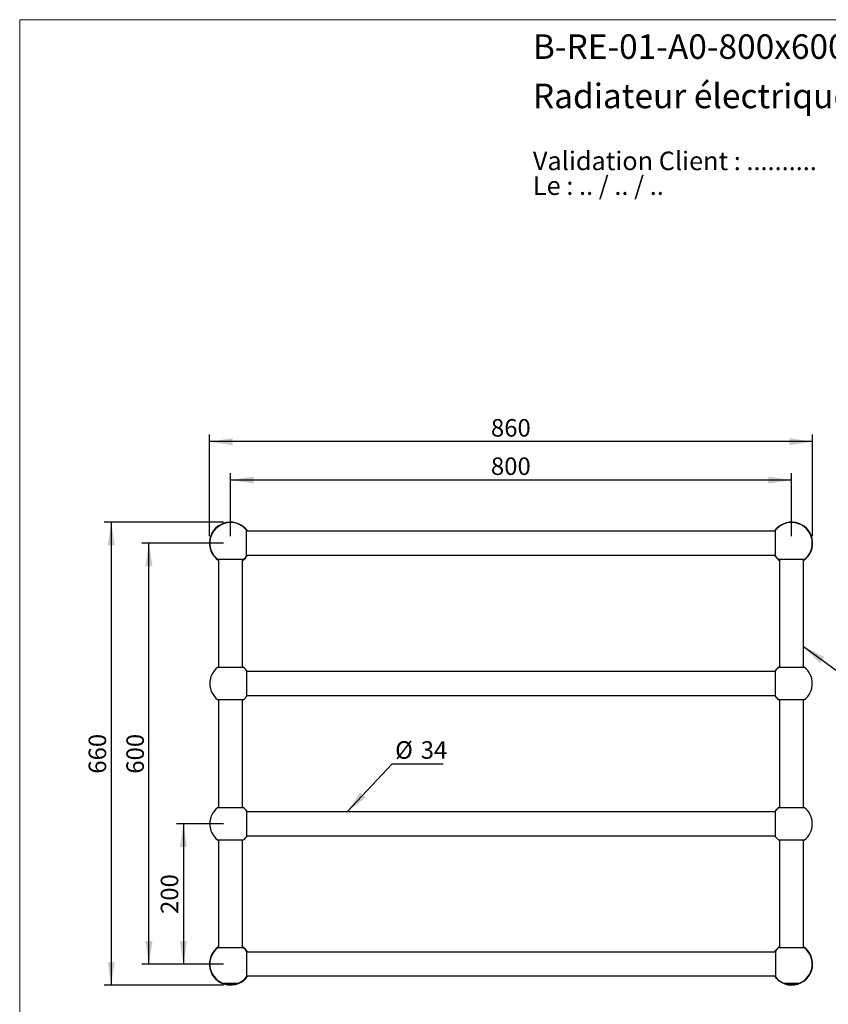
# Model space of a CAD drawing. Units: millimetres. Extents: x 10 to 200, y 13 to 287.
# Drawn here: x 10 to 125, y 147 to 287 of the extents above; entities that cross this region are included whole.
import ezdxf

# ---------------------------------------------------------------- set-up
doc = ezdxf.new("R2010")
doc.units = ezdxf.units.MM
doc.layers.add('FORMAT', color=7, linetype='Continuous')
doc.styles.add('SLDTEXTSTYLE0', font='TXT', dxfattribs={"width": 0.7})
doc.styles.add('SLDTEXTSTYLE1', font='TXT', dxfattribs={"width": 0.629412})
doc.styles.add('SLDTEXTSTYLE2', font='TXT', dxfattribs={"width": 0.605})
doc.dimstyles.new('SLDDIMSTYLE0', dxfattribs={"dimtxt": 2.5, "dimasz": 3.302, "dimexe": 0, "dimexo": 0.0625, "dimtad": 1, "dimdec": 0, "dimlfac": 10, "dimrnd": 1e-09, "dimzin": 12, "dimdsep": 46, "dimtxsty": 'SLDTEXTSTYLE2', "dimsah": 1, "dimcen": 0.09, "dimadec": 0, "dimazin": 3, "dimtfac": 1, "dimtdec": 0, "dimtofl": 0, "dimtmove": 0, "dimatfit": 3, "dimfxl": 0, "dimfrac": 2, "dimtolj": 1, "dimtzin": 12, "dimarcsym": 0})
doc.dimstyles.new('SLDDIMSTYLE1', dxfattribs={"dimtxt": 2.5, "dimasz": 3.302, "dimexe": 0, "dimexo": 0.0625, "dimtad": 1, "dimlfac": 10, "dimrnd": 1e-09, "dimzin": 12, "dimdsep": 46, "dimtxsty": 'SLDTEXTSTYLE2', "dimsah": 1, "dimcen": 0.09, "dimadec": 0, "dimazin": 3, "dimtfac": 1, "dimtofl": 0, "dimtmove": 0, "dimatfit": 3, "dimfxl": 0, "dimfrac": 2, "dimtolj": 1, "dimtzin": 12, "dimarcsym": 0})
doc.dimstyles.new('SLDDIMSTYLE2', dxfattribs={"dimtxt": 0.18, "dimasz": 3.302, "dimexe": 0, "dimexo": 0.0625, "dimgap": 0, "dimtad": 0, "dimtih": 1, "dimtoh": 1, "dimdec": 0, "dimrnd": 1e-09, "dimzin": 0, "dimdsep": 46, "dimtxsty": 'Standard', "dimsah": 1, "dimcen": 0.09, "dimadec": 0, "dimazin": 0, "dimtfac": 3.302, "dimtdec": 0, "dimtofl": 0, "dimtmove": 0, "dimatfit": 3, "dimfxl": 0, "dimfrac": 2, "dimtolj": 1, "dimtzin": 0, "dimarcsym": 0})

# ---------------------------------------------------------------- blocks, each defined once
blk = doc.blocks.new('SW_NOTE_0')
at = {"color": 0, "linetype": 'Continuous', "lineweight": 0, "char_height": 2.6458, "attachment_point": 1}
for s, insert, style in [('Validation Client : ..........', (0, 3.41), 'SLDTEXTSTYLE0'), ('Le : .. / .. / ..', (0, -0.12), 'SLDTEXTSTYLE1')]:
    blk.add_mtext(s, dxfattribs=dict(at, insert=insert, style=style))
blk = doc.blocks.new('_D')
at = {"layer": 'FORMAT'}
for p, q in [((40.06, 213.36), (40.06, 222.36)), ((120.06, 213.36), (120.06, 222.36)), ((120.06, 221.36), (40.06, 221.36))]:
    blk.add_line(p, q, dxfattribs=at)
for points in [[(40.06, 221.36), (43.36, 220.86), (43.36, 221.87)], [(120.06, 221.36), (116.75, 221.87), (116.75, 220.86)]]:
    blk.add_solid(points, dxfattribs=at)
at = {"layer": 'FORMAT', "insert": (77.19, 224.59), "char_height": 2.5, "attachment_point": 1, "style": 'SLDTEXTSTYLE2'}
blk.add_mtext('800', dxfattribs=at)
blk = doc.blocks.new('_D_1')
at = {"layer": 'FORMAT'}
for p, q in [((37.06, 213.36), (37.06, 227.84)), ((123.06, 213.36), (123.06, 227.84)), ((123.06, 226.84), (37.06, 226.84))]:
    blk.add_line(p, q, dxfattribs=at)
for points in [[(37.06, 226.84), (40.36, 226.33), (40.36, 227.34)], [(123.06, 226.84), (119.75, 227.34), (119.75, 226.33)]]:
    blk.add_solid(points, dxfattribs=at)
at = {"layer": 'FORMAT', "insert": (77.19, 230.06), "char_height": 2.5, "attachment_point": 1, "style": 'SLDTEXTSTYLE2'}
blk.add_mtext('860', dxfattribs=at)
blk = doc.blocks.new('_D_2')
at = {"layer": 'FORMAT'}
for p, q in [((39.06, 172.36), (32.34, 172.36)), ((33.34, 172.36), (33.34, 152.36)), ((39.06, 152.36), (32.34, 152.36))]:
    blk.add_line(p, q, dxfattribs=at)
for points in [[(33.34, 172.36), (32.83, 169.06), (33.84, 169.06)], [(33.34, 152.36), (33.84, 155.67), (32.83, 155.67)]]:
    blk.add_solid(points, dxfattribs=at)
at = {"layer": 'FORMAT', "insert": (30.11, 159.5), "char_height": 2.5, "attachment_point": 1, "rotation": 90.0001, "style": 'SLDTEXTSTYLE2'}
blk.add_mtext('200', dxfattribs=at)
blk = doc.blocks.new('_D_3')
at = {"layer": 'FORMAT', "color": 7}
for p, q in [((39.06, 215.36), (22.05, 215.36)), ((23.05, 215.36), (23.05, 149.36)), ((39.06, 149.36), (22.05, 149.36))]:
    blk.add_line(p, q, dxfattribs=at)
for points in [[(23.05, 215.36), (22.55, 212.06), (23.56, 212.06)], [(23.05, 149.36), (23.56, 152.67), (22.55, 152.67)]]:
    blk.add_solid(points, dxfattribs=at)
at = {"layer": 'FORMAT', "color": 7, "insert": (19.83, 179.5), "char_height": 2.5, "attachment_point": 1, "rotation": 90, "style": 'SLDTEXTSTYLE2'}
blk.add_mtext('660', dxfattribs=at)
blk = doc.blocks.new('_D_4')
at = {"layer": 'FORMAT', "color": 7}
for p, q in [((39.06, 212.36), (27.43, 212.36)), ((28.43, 152.36), (28.43, 212.36)), ((39.06, 152.36), (27.43, 152.36))]:
    blk.add_line(p, q, dxfattribs=at)
for points in [[(28.43, 212.36), (27.92, 209.06), (28.94, 209.06)], [(28.43, 152.36), (28.94, 155.67), (27.92, 155.67)]]:
    blk.add_solid(points, dxfattribs=at)
at = {"layer": 'FORMAT', "color": 7, "insert": (25.21, 179.5), "char_height": 2.5, "attachment_point": 1, "rotation": 90, "style": 'SLDTEXTSTYLE2'}
blk.add_mtext('600', dxfattribs=at)
blk = doc.blocks.new('SW_NOTE_0_2')
at = {"layer": 'FORMAT', "color": 0}
blk.add_line((7.33, 0), (0, 0), dxfattribs=at)
at = {"layer": 'FORMAT', "color": 0, "char_height": 2.5, "attachment_point": 1, "style": 'SLDTEXTSTYLE2'}
for s, insert in [('%%c', (0.47, 3.26)), ('34', (4.12, 3.26))]:
    blk.add_mtext(s, dxfattribs=dict(at, insert=insert))

msp = doc.modelspace()

# ---------------------------------------------------------------- linework, layer by layer
at = {"color": 7, "linetype": 'Continuous', "lineweight": 18}
for q in [(200, 287), (10, 12.7408)]:
    msp.add_line((10, 287), q, dxfattribs=at)
at = {"color": 7, "linetype": 'Continuous', "lineweight": 25}
for p, q in [((42.3552, 212.3646), (42.3552, 214.2118)), ((117.7551, 214.0646), (42.3552, 214.0646)), ((117.7551, 212.3646), (117.7551, 214.2118)), ((42.3552, 210.5173), (42.3552, 212.3646)), ((117.7551, 210.5173), (117.7551, 212.3646)), ((42.3552, 210.6646), (117.7551, 210.6646)), ((38.2079, 210.0646), (41.9024, 210.0646)), ((38.3552, 210.0646), (38.3552, 194.6896)), ((41.7552, 194.6896), (41.7552, 210.0646)), ((118.2078, 210.0646), (121.9024, 210.0646)), ((118.3551, 210.0646), (118.3551, 194.6896)), ((121.7551, 194.6896), (121.7551, 210.0646)), ((38.2394, 194.6896), (41.8709, 194.6896)), ((42.3551, 194.2118), (42.3551, 190.5173)), ((117.7551, 194.0646), (42.3551, 194.0646)), ((117.7551, 192.3646), (117.7551, 194.2118)), ((118.2394, 194.6896), (121.8709, 194.6896)), ((117.7551, 190.5173), (117.7551, 192.3646)), ((41.8709, 190.0396), (38.2394, 190.0396)), ((38.3551, 190.0396), (38.3551, 174.6896)), ((41.7551, 174.6896), (41.7551, 190.0396)), ((42.3551, 190.6646), (117.7551, 190.6646)), ((121.8709, 190.0396), (118.2394, 190.0396)), ((118.3551, 190.0396), (118.3551, 174.6896)), ((121.7551, 174.6896), (121.7551, 190.0396)), ((38.2394, 174.6896), (41.8709, 174.6896)), ((42.3551, 174.2118), (42.3551, 170.5173)), ((117.7551, 172.3646), (117.7551, 174.2118)), ((118.2394, 174.6896), (121.8709, 174.6896)), ((117.7551, 174.0646), (42.3551, 174.0646)), ((117.7551, 170.5173), (117.7551, 172.3646)), ((41.8709, 170.0396), (38.2394, 170.0396)), ((38.3551, 170.0396), (38.3551, 154.6646)), ((41.7551, 154.6646), (41.7551, 170.0396)), ((42.3551, 170.6646), (117.7551, 170.6646)), ((121.8709, 170.0396), (118.2394, 170.0396)), ((118.3551, 170.0396), (118.3551, 154.6646)), ((121.7551, 154.6646), (121.7551, 170.0396)), ((41.9024, 154.6646), (38.2079, 154.6646)), ((121.9024, 154.6646), (118.2078, 154.6646)), ((42.3552, 154.2118), (42.3552, 152.3646)), ((117.7551, 154.0646), (42.3552, 154.0646)), ((117.7551, 154.2118), (117.7551, 152.3646)), ((42.3552, 152.3646), (42.3552, 150.5173)), ((117.7551, 152.3646), (117.7551, 150.5173)), ((42.3552, 150.6646), (117.7551, 150.6646)), ((38.9052, 149.6479), (41.2052, 149.6479)), ((38.9202, 149.6479), (38.9202, 149.6331)), ((38.9202, 149.6331), (41.1902, 149.6331)), ((39.5802, 149.4446), (40.5302, 149.4446)), ((40.0052, 149.411), (40.0052, 149.4446)), ((40.1052, 149.4446), (40.1052, 149.411)), ((41.1902, 149.6331), (41.1902, 149.6479)), ((118.9051, 149.6479), (121.2051, 149.6479)), ((118.9201, 149.6479), (118.9201, 149.6331)), ((118.9201, 149.6331), (121.1901, 149.6331)), ((119.5801, 149.4446), (120.5301, 149.4446)), ((120.0051, 149.411), (120.0051, 149.4446)), ((120.1051, 149.4446), (120.1051, 149.411)), ((121.1901, 149.6331), (121.1901, 149.6479))]:
    msp.add_line(p, q, dxfattribs=at)
for centre, radius, start, end in [((40.0551, 212.3646), 3, 34.518108, 235.482356), ((40.0552, 212.3646), 2.95, 38.770451, 231.229549), ((120.0551, 212.3646), 3, 304.518108, 145.481892), ((120.0551, 212.3646), 2.95, 0, 141.229549), ((120.0551, 212.3646), 2.95, 308.770451, 0), ((40.0551, 212.3646), 3, 304.518571, 325.481892), ((120.0551, 212.3646), 3, 214.518108, 235.481892), ((40.0552, 212.3646), 2.95, 308.770451, 321.229549), ((120.0551, 212.3646), 2.95, 218.770451, 231.229549), ((40.0551, 192.3646), 2.95, 127.98838, 232.01162), ((40.0551, 192.3646), 2.95, 38.770451, 52.01162), ((120.0551, 192.3646), 2.95, 127.98838, 141.229549), ((120.0551, 192.3646), 2.95, 0, 52.01162), ((120.0551, 192.3646), 2.95, 307.98838, 0), ((40.0551, 192.3646), 2.95, 307.98838, 321.229549), ((120.0551, 192.3646), 2.95, 218.770451, 232.01162), ((40.0551, 172.3646), 2.95, 127.98838, 232.01162), ((40.0551, 172.3646), 2.95, 38.770451, 52.01162), ((120.0551, 172.3646), 2.95, 127.98838, 141.229549), ((120.0551, 172.3646), 2.95, 0, 52.01162), ((120.0551, 172.3646), 2.95, 307.98838, 0), ((40.0551, 172.3646), 2.95, 307.98838, 321.229549), ((120.0551, 172.3646), 2.95, 218.770451, 232.01162), ((40.0552, 152.3646), 3, 124.518571, 325.481892), ((40.0552, 152.3646), 2.95, 128.770451, 247.056046), ((40.0552, 152.3646), 3, 34.518108, 55.482356), ((40.0552, 152.3646), 2.95, 38.770451, 51.229549), ((120.0551, 152.3646), 3, 124.518108, 145.481892), ((120.0551, 152.3646), 2.95, 128.770451, 141.229549), ((120.0551, 152.3646), 2.95, 292.943954, 51.229549), ((120.0551, 152.3646), 3, 0, 55.481892), ((120.0551, 152.3646), 3, 214.518108, 0), ((40.0552, 152.3646), 2.95, 292.943954, 321.229549), ((120.0551, 152.3646), 2.95, 218.770451, 247.056046), ((40.0552, 152.3561), 2.95, 247.372042, 260.734071), ((40.0552, 152.4106), 3, 261.373073, 269.045026), ((40.0552, 152.4106), 3, 270.954974, 278.626927), ((40.0552, 152.3561), 2.95, 279.265929, 292.627958), ((120.0551, 152.3561), 2.95, 247.372042, 260.734071), ((120.0551, 152.4106), 3, 261.373073, 269.045026), ((120.0551, 152.4106), 3, 270.954974, 278.626927), ((120.0551, 152.3561), 2.95, 279.265929, 292.627958)]:
    msp.add_arc(centre, radius, start, end, dxfattribs=at)
for points, knots in [([(119.1739, 215.2322), (119.1743, 215.2323), (119.1751, 215.2326), (119.1839, 215.2353), (119.1988, 215.2398), (119.2152, 215.2446), (119.234, 215.25), (119.2468, 215.2536), (119.2525, 215.2552)], [0, 0, 0, 0, 0.25461242, 0.51093245, 0.65503315, 0.77690417, 0.89925784, 1, 1, 1, 1]), ([(119.2525, 215.2552), (119.261, 215.2575), (119.276, 215.2617), (119.2961, 215.267), (119.313, 215.2713), (119.326, 215.2746), (119.3273, 215.2749), (119.328, 215.2751)], [0, 0, 0, 0, 0.15630379, 0.27674401, 0.42527672, 0.65985594, 1, 1, 1, 1]), ([(37.1446, 211.6375), (37.1447, 211.637), (37.1449, 211.636), (37.1472, 211.627), (37.1511, 211.6119), (37.1557, 211.5943), (37.1605, 211.5763), (37.1634, 211.5658), (37.1645, 211.5619)], [0, 0, 0, 0, 0.25593777, 0.5134924, 0.65787661, 0.80360792, 0.9284976, 1, 1, 1, 1]), ([(37.1446, 151.6375), (37.1447, 151.637), (37.145, 151.636), (37.1472, 151.627), (37.1511, 151.6119), (37.1557, 151.5943), (37.1605, 151.5763), (37.1634, 151.5658), (37.1645, 151.5619)], [0, 0, 0, 0, 0.25593777, 0.5134924, 0.65787661, 0.80360792, 0.9284976, 1, 1, 1, 1])]:
    msp.add_open_spline(points, degree=3, knots=knots, dxfattribs=at)

# ---------------------------------------------------------------- block references
at = {"color": 7, "linetype": 'Continuous', "lineweight": 0}
msp.add_blockref('SW_NOTE_0', (83.1705, 264.7842), dxfattribs=at)
at = {"layer": 'FORMAT'}
msp.add_blockref('SW_NOTE_0_2', (63.057, 180.8715), dxfattribs=at)

# ---------------------------------------------------------------- texts
at = {"color": 7, "linetype": 'Continuous', "lineweight": 0, "char_height": 3.5, "attachment_point": 1, "style": 'SLDTEXTSTYLE0'}
for s, insert in [('B-RE-01-A0-800x600-4-Archi', (83.1705, 284.9121)), ('Radiateur électrique mural', (83.1705, 277.8801))]:
    msp.add_mtext(s, dxfattribs=dict(at, insert=insert))

# ---------------------------------------------------------------- dimensions: what is measured, and where the dimension line sits
at = {"layer": 'FORMAT'}
for base, p1, p2, picture, middle in [((37.0551, 226.8356), (123.0551, 212.3646), (37.0551, 212.3646), '_D_1', (80.0551, 226.8356)), ((40.0551, 221.3647), (120.0551, 212.3646), (40.0551, 212.3646), '_D', (80.0551, 221.3647))]:
    dim = msp.add_linear_dim(base=base, p1=p1, p2=p2, dimstyle='SLDDIMSTYLE0', dxfattribs=at)
    dim.commit()
    dim.dimension.update_dxf_attribs({"geometry": picture, "text_midpoint": middle, "dimtype": 160})
at = {"layer": 'FORMAT', "color": 7}
for base, p1, p2, picture, middle in [((23.055, 149.3645), (40.0551, 215.3646), (40.0552, 149.3646), '_D_3', (23.0549, 182.3645)), ((28.4329, 212.3645), (40.0552, 152.3646), (40.0551, 212.3646), '_D_4', (28.4329, 182.3645))]:
    dim = msp.add_linear_dim(base=base, p1=p1, p2=p2, angle=270.000019, dimstyle='SLDDIMSTYLE1', dxfattribs=at)
    dim.commit()
    dim.dimension.update_dxf_attribs({"geometry": picture, "text_midpoint": middle, "dimtype": 160})
at = {"layer": 'FORMAT'}
dim = msp.add_linear_dim(base=(33.3366, 152.3645), p1=(40.0551, 172.3646), p2=(40.0552, 152.3646), angle=270.000057, dimstyle='SLDDIMSTYLE0', dxfattribs=at)
dim.commit()
dim.dimension.update_dxf_attribs({"geometry": '_D_2', "text_midpoint": (33.3366, 162.3645), "dimtype": 160})

# ---------------------------------------------------------------- leaders
for points in [[(121.7551, 197.6458), (129.0973, 192.2809)], [(56.6822, 174.0646), (63.057, 180.8715)]]:
    msp.add_leader(points, dimstyle='SLDDIMSTYLE2', dxfattribs=at)

doc.saveas('drawing.dxf')
